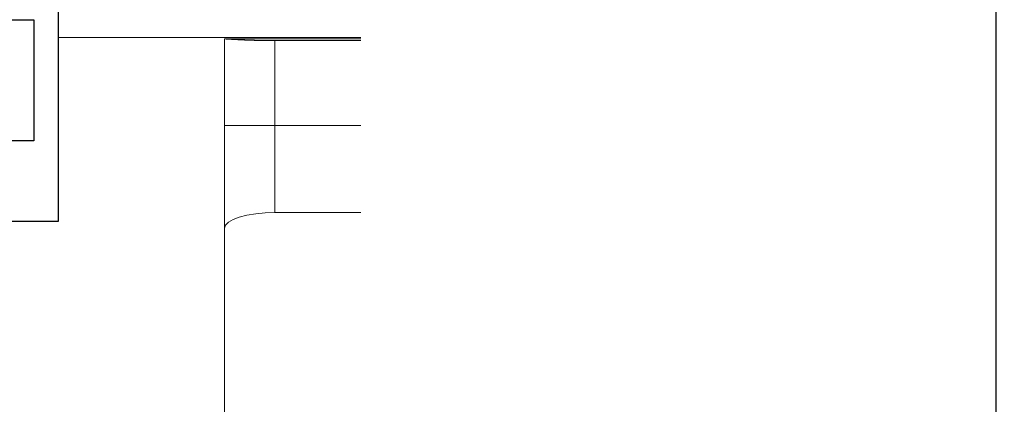
# Model space of a CAD drawing. Units: inches. Extents: x 0.1 to 17.1, y 0.1 to 10.9.
# Drawn here: x 7.4 to 7.5, y 5.7 to 5.7 of the extents above; entities that cross this region are included whole.
import ezdxf

# ---------------------------------------------------------------- set-up
doc = ezdxf.new("R2010")
doc.units = ezdxf.units.IN
doc.header["$MEASUREMENT"] = 0
doc.linetypes.add('HIDDEN', pattern=[0.07500000000000001, 0.05, -0.025])
doc.layers.add('FORMAT', color=7, linetype='Continuous')
doc.styles.add('SLDTEXTSTYLE0', font='TXT', dxfattribs={"width": 0.75})
doc.dimstyles.new('SLDDIMSTYLE0', dxfattribs={"dimtxt": 0.125, "dimasz": 0.13, "dimexe": 0, "dimexo": 0.0625, "dimgap": 0.03125, "dimtad": 0, "dimtih": 1, "dimtoh": 1, "dimlfac": 6, "dimrnd": 1e-09, "dimzin": 12, "dimdsep": 46, "dimtxsty": 'SLDTEXTSTYLE0', "dimsah": 1, "dimcen": 0.09, "dimadec": 0, "dimazin": 3, "dimtfac": 1, "dimtofl": 0, "dimtmove": 0, "dimatfit": 3, "dimfxl": 0, "dimfrac": 2, "dimtolj": 1, "dimtzin": 12, "dimarcsym": 0})

# ---------------------------------------------------------------- blocks, each defined once
blk = doc.blocks.new('_D_7')
at = {"layer": 'FORMAT'}
for p, q in [((7.434192697019061, 9.149283026217573), (5.975310483103768, 9.149283026217573)), ((6.100310483103769, 9.149283026217573), (6.100310483103769, 7.209919164286384)), ((5.846317440586403, 6.984181312029324), (5.808231503475065, 6.984181312029324)), ((5.808231503475065, 6.984181312029324), (5.808231503475065, 6.785743806062992)), ((6.354303525621134, 6.984181312029324), (6.392389462732472, 6.984181312029324)), ((6.392389462732472, 6.984181312029324), (6.392389462732472, 6.785743806062992)), ((5.808231503475065, 6.785743806062992), (5.846317440586403, 6.785743806062992)), ((6.392389462732472, 6.785743806062992), (6.354303525621134, 6.785743806062992)), ((6.100310483103769, 4.879664814602604), (6.100310483103769, 6.760353221043857)), ((7.438414390198584, 4.879664814602604), (5.975310483103768, 4.879664814602604))]:
    blk.add_line(p, q, dxfattribs=at)
for points in [[(6.100310483103769, 9.149283026217573), (6.080310483103769, 9.019283026217572), (6.120310483103768, 9.019283026217572)], [(6.100310483103769, 4.879664814602604), (6.120310483103768, 5.009664814602604), (6.080310483103769, 5.009664814602604)]]:
    blk.add_solid(points, dxfattribs=at)
at = {"layer": 'FORMAT', "char_height": 0.125, "attachment_point": 1, "style": 'SLDTEXTSTYLE0'}
for s, insert in [('25.62', (5.89249799627135, 7.170705408061112)), ('650.69', (5.846317440586403, 6.946877287284329))]:
    blk.add_mtext(s, dxfattribs=dict(at, insert=insert))
blk = doc.blocks.new('_D_11')
at = {"layer": 'FORMAT'}
for p, q in [((7.661259534555541, 6.916856462581608), (6.773091052763213, 6.916856462581608)), ((6.898091052763213, 6.916856462581608), (6.898091052763213, 6.483731384044367)), ((6.644098001079287, 6.296708803711849), (6.60601206396795, 6.296708803711849)), ((6.60601206396795, 6.296708803711849), (6.60601206396795, 6.098271297745518)), ((7.152084086114018, 6.296708803711849), (7.190170023225356, 6.296708803711849)), ((7.190170023225356, 6.296708803711849), (7.190170023225356, 6.098271297745518)), ((6.60601206396795, 6.098271297745518), (6.644098001079287, 6.098271297745518)), ((7.190170023225356, 6.098271297745518), (7.152084086114018, 6.098271297745518)), ((6.898091052763213, 5.211643817227277), (6.898091052763213, 5.87444321592661)), ((7.41375953455554, 5.211643817227277), (6.773091052763213, 5.211643817227277))]:
    blk.add_line(p, q, dxfattribs=at)
for points in [[(6.898091052763213, 6.916856462581608), (6.878091052763214, 6.786856462581608), (6.918091052763213, 6.786856462581608)], [(6.898091052763213, 5.211643817227277), (6.918091052763213, 5.341643817227276), (6.878091052763214, 5.341643817227276)]]:
    blk.add_solid(points, dxfattribs=at)
at = {"layer": 'FORMAT', "char_height": 0.125, "attachment_point": 1, "style": 'SLDTEXTSTYLE0'}
for s, insert in [('10.23', (6.690278556764234, 6.483232899743637)), ('259.87', (6.644098001079287, 6.259404778966855)), ('TO FLOOR', (6.492882720431113, 6.035576678814835))]:
    blk.add_mtext(s, dxfattribs=dict(at, insert=insert))

msp = doc.modelspace()

# ---------------------------------------------------------------- linework, layer by layer
at = {"color": 7, "linetype": 'Continuous', "lineweight": 25}
for p, q in [((7.463759534555546, 5.246020457647222), (7.463759534555546, 9.129643817227278)), ((7.386259534555546, 5.754643817227275), (7.386259534555546, 5.721643817227276)), ((7.378273960616487, 5.738310483893915), (7.384241702551971, 5.738310483893915)), ((7.384241702551971, 5.738310483893915), (7.384241702551971, 5.728310483893914)), ((7.384241702551971, 5.728310483893914), (7.378273960616487, 5.728310483893914)), ((7.386259534555546, 5.721643817227276), (7.365426201222212, 5.721643817227276))]:
    msp.add_line(p, q, dxfattribs=at)
at = {"color": 7, "linetype": 'HIDDEN', "lineweight": 18}
for p, q in [((7.411259534555547, 5.589185483893943), (7.411259534555547, 5.74010215056061)), ((7.386259534555546, 5.736852150560608), (7.411259534555547, 5.736852150560608)), ((7.411259534555543, 5.736727150560609), (7.400009534555543, 5.736727150560609)), ((7.400009534555543, 5.729564852529361), (7.400009534555543, 5.736727065536261)), ((7.40417620122221, 5.736584312622758), (7.411259534555543, 5.736584312622758)), ((7.40417620122221, 5.722390295561775), (7.40417620122221, 5.736584312622758)), ((7.400009534555543, 5.729564852529361), (7.411259534555543, 5.729564852529361)), ((7.400009534555543, 5.664533102867022), (7.400009534555543, 5.729564852529361)), ((7.411259534555543, 5.722390295561775), (7.40417620122221, 5.722390295561775))]:
    msp.add_line(p, q, dxfattribs=at)
at = {"color": 7, "linetype": 'HIDDEN', "lineweight": 18, "flags": 128}
msp.add_lwpolyline([(7.40417620122221, 5.722390295561775), (7.403363324880476, 5.722365678222425), (7.402581686920689, 5.722292772234919), (7.401861325251294, 5.72217437933547), (7.401229922967265, 5.722015049296812), (7.400711744504282, 5.721820905082973), (7.40032670317008, 5.721599407547217), (7.400089595887197, 5.721359068715622), (7.400009534555543, 5.721109124674707)], dxfattribs=at)
at = {"color": 7, "linetype": 'HIDDEN', "lineweight": 18}
msp.add_open_spline([(7.400009534555543, 5.736727065536261), (7.400068874994146, 5.736722264038341), (7.400187619090144, 5.736712655927185), (7.400967683775487, 5.736665678950388), (7.401799390913488, 5.73662877274807), (7.402530252294361, 5.736604856343343), (7.403331923379398, 5.736587794248249), (7.403893768274893, 5.736585477317244), (7.40417620122221, 5.736584312622758)], degree=3, knots=[0, 0, 0, 0, 0.2493436587836275, 0.4989529577493439, 0.6251149616809971, 0.7496692240131796, 0.8741616068192983, 1, 1, 1, 1], dxfattribs=at)

# ---------------------------------------------------------------- dimensions: what is measured, and where the dimension line sits
at = {"layer": 'FORMAT'}
dim = msp.add_linear_dim(base=(6.100310483103769, 4.879664814602604), p1=(7.48419269701906, 9.149283026217573), p2=(7.488414390198583, 4.879664814602604), angle=90.0000000000002, dimstyle='SLDDIMSTYLE0', dxfattribs=at)
dim.commit()
dim.dimension.update_dxf_attribs({"geometry": '_D_7', "text_midpoint": (6.100310483103769, 6.985136192665125), "dimtype": 160})
dim = msp.add_linear_dim(base=(6.898091052763212, 6.916856462581608), p1=(7.463759534555539, 5.211643817227277), p2=(7.71125953455554, 6.916856462581608), angle=90.0000000000002, text='<>\\PTO FLOOR', dimstyle='SLDDIMSTYLE0', dxfattribs=at)
dim.commit()
dim.dimension.update_dxf_attribs({"geometry": '_D_11', "text_midpoint": (6.898091052763212, 6.179087299985495), "dimtype": 160})

doc.saveas('drawing.dxf')
